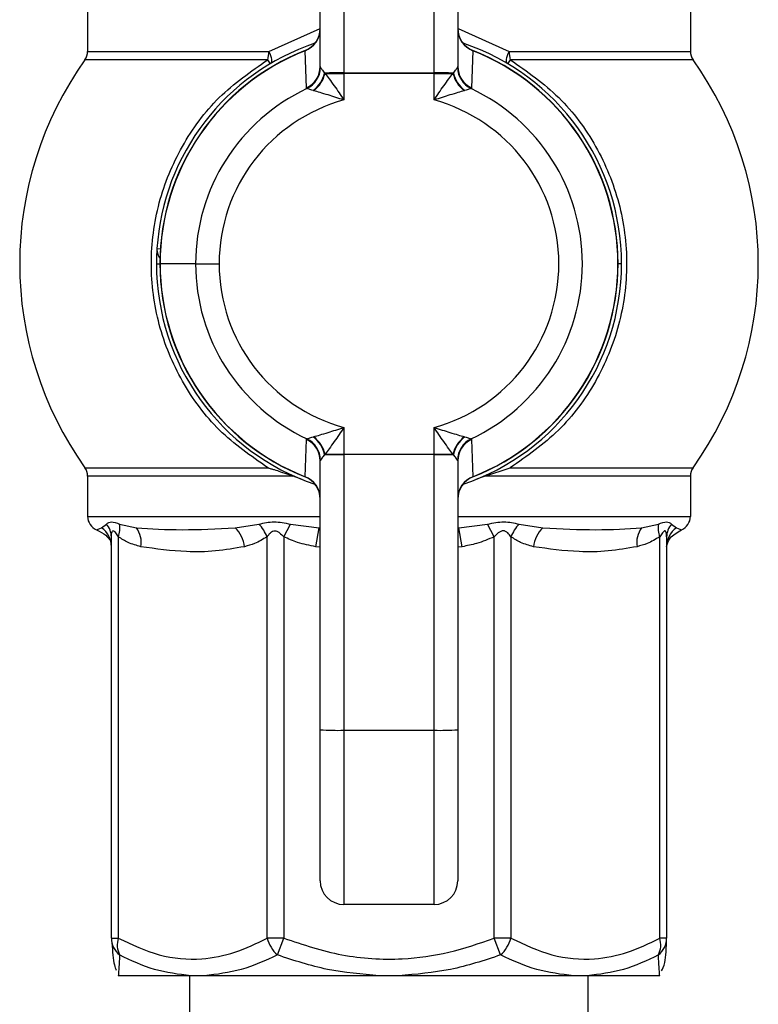
# Model space of a CAD drawing. Units: inches. Extents: x 4752.3 to 4821.5, y -3967.4 to -3915.8.
# Drawn here: x 4759.6 to 4761.1, y -3924.4 to -3922.4 of the extents above; entities that cross this region are included whole.
import ezdxf

# ---------------------------------------------------------------- set-up
doc = ezdxf.new("R2010")
doc.units = ezdxf.units.IN
doc.header["$MEASUREMENT"] = 0

msp = doc.modelspace()

# ---------------------------------------------------------------- linework, layer by layer
at = {"color": 7, "linetype": 'Continuous', "lineweight": 25}
for p, q in [((4760.21811, -3922.46609), (4760.21811, -3921.89959)), ((4760.26811, -3921.89854), (4760.26811, -3922.47938)), ((4760.45811, -3922.47938), (4760.45811, -3921.89854)), ((4760.50811, -3921.89959), (4760.50811, -3922.46609)), ((4759.72811, -3922.34894), (4759.72811, -3922.43423)), ((4760.99811, -3922.34894), (4760.99811, -3922.43423)), ((4760.10752, -3922.45165), (4759.72253, -3922.45165)), ((4759.72811, -3922.43423), (4760.10975, -3922.43423)), ((4760.18917, -3922.51094), (4760.18628, -3922.43275)), ((4760.53995, -3922.43275), (4760.53706, -3922.51094)), ((4760.61648, -3922.43423), (4760.99811, -3922.43423)), ((4761.00369, -3922.45165), (4760.6187, -3922.45165)), ((4760.2284, -3922.48043), (4760.26811, -3922.48043)), ((4760.26811, -3922.48043), (4760.26811, -3922.47938)), ((4760.26811, -3922.47938), (4760.45811, -3922.47938)), ((4760.26811, -3922.48043), (4760.26811, -3922.5364)), ((4760.45811, -3922.48043), (4760.26811, -3922.48043)), ((4760.45811, -3922.48043), (4760.45811, -3922.47938)), ((4760.45811, -3922.5364), (4760.45811, -3922.48043)), ((4760.45811, -3922.48043), (4760.49782, -3922.48043)), ((4759.95569, -3922.88144), (4759.88084, -3922.88144)), ((4759.95569, -3922.88144), (4760.00523, -3922.88144)), ((4760.26811, -3923.22649), (4760.26811, -3923.28245)), ((4760.45811, -3923.28245), (4760.45811, -3923.22649)), ((4760.18628, -3923.33013), (4760.18917, -3923.25194)), ((4760.53706, -3923.25194), (4760.53995, -3923.33013)), ((4760.21811, -3923.86329), (4760.21811, -3923.29679)), ((4760.2284, -3923.28245), (4760.26811, -3923.28245)), ((4760.26811, -3923.28245), (4760.45811, -3923.28245)), ((4760.26811, -3923.28351), (4760.26811, -3923.28245)), ((4760.45811, -3923.28351), (4760.26811, -3923.28351)), ((4760.26811, -3923.28351), (4760.26811, -3923.86435)), ((4760.45811, -3923.28245), (4760.49782, -3923.28245)), ((4760.45811, -3923.28351), (4760.45811, -3923.28245)), ((4760.45811, -3923.86435), (4760.45811, -3923.28351)), ((4760.50811, -3923.29679), (4760.50811, -3923.86329)), ((4759.72253, -3923.31123), (4760.10752, -3923.31123)), ((4760.56511, -3923.32865), (4760.6187, -3923.31123)), ((4760.6187, -3923.31123), (4761.00369, -3923.31123)), ((4759.72811, -3923.32865), (4759.72811, -3923.41394)), ((4760.16111, -3923.32865), (4759.72811, -3923.32865)), ((4760.18025, -3923.33604), (4760.16111, -3923.32865)), ((4760.56511, -3923.32865), (4760.54598, -3923.33604)), ((4760.99811, -3923.32865), (4760.56511, -3923.32865)), ((4760.99811, -3923.32865), (4760.99811, -3923.41394)), ((4759.74686, -3923.44175), (4759.75755, -3923.43781)), ((4759.75755, -3923.43781), (4759.76798, -3923.43001)), ((4759.79543, -3923.43001), (4759.83089, -3923.43781)), ((4760.03895, -3923.43781), (4760.08915, -3923.43001)), ((4760.14151, -3923.45679), (4760.15542, -3923.43001)), ((4760.15542, -3923.43001), (4760.21599, -3923.43781)), ((4760.20884, -3923.47759), (4760.21599, -3923.43781)), ((4760.51023, -3923.43781), (4760.57081, -3923.43001)), ((4760.51739, -3923.47759), (4760.51023, -3923.43781)), ((4760.58472, -3923.45679), (4760.57081, -3923.43001)), ((4760.63708, -3923.43001), (4760.68728, -3923.43781)), ((4760.89534, -3923.43781), (4760.9308, -3923.43001)), ((4760.95825, -3923.43001), (4760.96868, -3923.43781)), ((4760.96868, -3923.43781), (4760.97936, -3923.44175)), ((4759.77811, -3924.30235), (4759.77811, -3923.45679)), ((4759.79276, -3923.45679), (4759.79276, -3924.30235)), ((4760.10615, -3924.30235), (4760.10615, -3923.45679)), ((4760.14151, -3923.45679), (4760.14151, -3924.30235)), ((4760.58472, -3924.30235), (4760.58472, -3923.45679)), ((4760.62007, -3923.45679), (4760.62007, -3924.30235)), ((4760.93347, -3924.30235), (4760.93347, -3923.45679)), ((4760.94811, -3923.45679), (4760.94811, -3924.30235)), ((4760.21811, -3924.18144), (4760.21811, -3923.86329)), ((4760.26811, -3923.86435), (4760.45811, -3923.86435)), ((4760.26811, -3923.86435), (4760.26811, -3924.23144)), ((4760.45811, -3924.23144), (4760.45811, -3923.86435)), ((4760.50811, -3923.86329), (4760.50811, -3924.18144)), ((4760.45811, -3924.23144), (4760.26811, -3924.23144)), ((4759.77811, -3924.30235), (4759.79276, -3924.30235)), ((4760.14151, -3924.30235), (4760.10615, -3924.30235)), ((4760.12798, -3924.33771), (4760.14151, -3924.30235)), ((4760.62007, -3924.30235), (4760.58472, -3924.30235)), ((4760.59825, -3924.33771), (4760.58472, -3924.30235)), ((4760.94811, -3924.30235), (4760.93347, -3924.30235)), ((4759.94536, -3924.38144), (4759.79278, -3924.38144)), ((4759.94311, -3924.84294), (4759.94311, -3924.38144)), ((4759.97429, -3924.38144), (4759.94536, -3924.38144)), ((4760.34265, -3924.38144), (4759.97429, -3924.38144)), ((4760.38357, -3924.38144), (4760.34265, -3924.38144)), ((4760.75193, -3924.38144), (4760.38357, -3924.38144)), ((4760.78087, -3924.38144), (4760.75193, -3924.38144)), ((4760.93345, -3924.38144), (4760.78087, -3924.38144)), ((4760.78311, -3924.84294), (4760.78311, -3924.38144))]:
    msp.add_line(p, q, dxfattribs=at)
at = {"color": 8, "linetype": 'Continuous', "lineweight": 25}
for p, q in [((4760.10975, -3922.43423), (4760.21811, -3922.38572)), ((4760.50893, -3922.38604), (4760.61648, -3922.43423)), ((4759.87416, -3922.84949), (4759.88141, -3922.84996)), ((4759.87311, -3922.88144), (4759.88038, -3922.88144)), ((4760.85311, -3922.88144), (4760.84585, -3922.88144)), ((4759.72811, -3923.41394), (4760.21811, -3923.41394)), ((4760.50811, -3923.41394), (4760.99811, -3923.41394)), ((4760.21811, -3923.4783), (4760.20884, -3923.47759)), ((4760.51739, -3923.47759), (4760.50811, -3923.47855))]:
    msp.add_line(p, q, dxfattribs=at)
at = {"color": 7, "linetype": 'Continuous', "lineweight": 25, "flags": 128}
for points in [[(4760.10975, -3922.43423), (4760.11181, -3922.43871), (4760.11346, -3922.44306), (4760.11465, -3922.44715), (4760.11536, -3922.45086), (4760.11555, -3922.45409), (4760.11523, -3922.45675), (4760.1144, -3922.45875), (4760.11309, -3922.46003)], [(4760.61314, -3922.46003), (4760.61183, -3922.45875), (4760.611, -3922.45675), (4760.61067, -3922.45409), (4760.61087, -3922.45086), (4760.61157, -3922.44715), (4760.61277, -3922.44306), (4760.61442, -3922.43871), (4760.61648, -3922.43423)]]:
    msp.add_lwpolyline(points, dxfattribs=at)
at = {"color": 7, "linetype": 'Continuous', "lineweight": 25}
for centre, radius, start, end in [((4760.16862, -3922.38652), 0.04949, 290.90135, 359.83642), ((4760.16811, -3922.38568), 0.05, 291.47136, 0), ((4760.55811, -3922.38568), 0.05, 180, 248.52864), ((4760.5576, -3922.38652), 0.04949, 180.16358, 249.09865), ((4760.36311, -3922.88144), 0.49, 108.56015, 176.26066), ((4760.36311, -3922.88144), 0.49, 0, 71.43985), ((4760.32493, -3922.88144), 0.74, 144.49369, 215.50631), ((4759.69811, -3922.43423), 0.03, 324.49369, 0), ((4760.36311, -3922.88144), 0.48273, 111.46532, 180), ((4760.36311, -3922.88144), 0.48228, 111.51007, 180), ((4760.0448, -3922.43479), 0.06495, 344.94902, 0.4913), ((4760.16823, -3922.41737), 0.06972, 209.4549, 217.72667), ((4760.36311, -3922.88144), 0.48273, 291.48912, 68.5561), ((4760.36311, -3922.88144), 0.48228, 291.51007, 68.48993), ((4760.558, -3922.41737), 0.06972, 322.27333, 330.5451), ((4760.68143, -3922.43479), 0.06495, 179.5087, 195.05098), ((4761.02811, -3922.43423), 0.03, 180, 215.50631), ((4760.40129, -3922.88144), 0.74, 324.49369, 35.50631), ((4760.1687, -3922.46596), 0.04942, 294.47272, 359.84903), ((4760.16805, -3922.46709), 0.05054, 295.86645, 359.12699), ((4760.55818, -3922.46709), 0.05054, 180.87301, 244.13355), ((4760.55753, -3922.46596), 0.04942, 180.15097, 245.52728), ((4760.1652, -3922.46483), 0.06405, 306.3315, 346.46796), ((4760.16438, -3922.46449), 0.06598, 307.48822, 346.01821), ((4760.26448, -3924.0211), 1.54173, 89.86514, 91.37557), ((4760.46174, -3924.0211), 1.54173, 88.62443, 90.13486), ((4760.56185, -3922.46449), 0.06598, 193.98179, 232.51178), ((4760.56103, -3922.46483), 0.06405, 193.53204, 233.6685), ((4760.36311, -3922.88144), 0.40743, 115.12826, 180), ((4760.36311, -3922.88144), 0.40743, 295.12826, 64.87174), ((4760.36311, -3922.88144), 0.35788, 105.3937, 180), ((4760.36311, -3922.88144), 0.35788, 285.3937, 74.6063), ((4760.36311, -3922.88144), 0.49, 176.26066, 180), ((4759.90409, -3922.85144), 0.03, 176.26066, 180), ((4759.90409, -3922.85144), 0.03, 180, 218.19334), ((4760.36311, -3922.88144), 0.49, 180, 251.43985), ((4760.36311, -3922.88144), 0.48273, 180, 248.54865), ((4760.36311, -3922.88144), 0.48228, 180, 248.48993), ((4760.36311, -3922.88144), 0.40743, 180, 244.87174), ((4760.36311, -3922.88144), 0.35788, 180, 254.6063), ((4760.36311, -3922.88144), 0.49, 288.56015, 0), ((4760.1687, -3923.29692), 0.04942, 0.15097, 65.52728), ((4760.16805, -3923.29579), 0.05054, 0.87301, 64.13355), ((4760.1652, -3923.29805), 0.06405, 13.53204, 53.6685), ((4760.16438, -3923.2984), 0.06598, 13.98179, 52.51178), ((4760.56185, -3923.2984), 0.06598, 127.48822, 166.01821), ((4760.56103, -3923.29805), 0.06405, 126.3315, 166.46796), ((4760.55818, -3923.29579), 0.05054, 115.86645, 179.12699), ((4760.55753, -3923.29692), 0.04942, 114.47272, 179.84903), ((4760.26448, -3921.74178), 1.54173, 268.62443, 270.13486), ((4760.46174, -3921.74178), 1.54173, 269.86514, 271.37557), ((4759.69811, -3923.32865), 0.03, 0, 35.50631), ((4761.02811, -3923.32865), 0.03, 144.49369, 180), ((4760.16862, -3923.37636), 0.04949, 0.16358, 69.09865), ((4760.16811, -3923.3772), 0.05, 0, 68.52864), ((4760.5576, -3923.37636), 0.04949, 110.90135, 179.83642), ((4760.55811, -3923.3772), 0.05, 111.47136, 180), ((4759.75811, -3923.41394), 0.03, 180, 247.97569), ((4760.96811, -3923.41394), 0.03, 292.02431, 0), ((4759.72914, -3923.4777), 0.04897, 0.13222, 54.53841), ((4759.73687, -3923.45709), 0.04125, 0.41735, 41.03897), ((4759.74863, -3923.43886), 0.04763, 337.8939, 10.71314), ((4759.78954, -3923.46868), 0.0516, 350.06457, 36.75112), ((4759.99381, -3923.48476), 0.06513, 6.32494, 46.12994), ((4760.0337, -3923.48401), 0.0774, 20.58791, 44.23767), ((4760.69253, -3923.48401), 0.0774, 135.76233, 159.41209), ((4760.73242, -3923.48476), 0.06513, 133.87006, 173.67506), ((4760.93668, -3923.46868), 0.0516, 143.24888, 189.93543), ((4760.9776, -3923.43886), 0.04763, 169.28686, 202.1061), ((4760.98936, -3923.45709), 0.04125, 138.96103, 179.58265), ((4760.99709, -3923.4777), 0.04897, 125.46159, 179.86778), ((4760.25562, -3923.27064), 0.59384, 266.37893, 271.20559), ((4760.47061, -3923.27064), 0.59384, 268.79441, 273.62107), ((4760.26811, -3924.18144), 0.05, 180, 270), ((4760.45811, -3924.18144), 0.05, 270, 0), ((4759.82361, -3924.30197), 0.04549, 180.4768, 231.76377), ((4759.83653, -3924.3168), 0.04609, 161.73282, 206.97316), ((4760.17662, -3924.28326), 0.07301, 195.1556, 228.21984), ((4760.5496, -3924.28326), 0.07301, 311.78016, 344.8444), ((4760.8897, -3924.3168), 0.04609, 333.02684, 18.26718), ((4760.90262, -3924.30197), 0.04549, 308.23623, 359.5232)]:
    msp.add_arc(centre, radius, start, end, dxfattribs=at)
for points, knots in [([(4760.10752, -3923.31123), (4760.07209, -3923.28649), (4760.0012, -3923.237), (4759.92341, -3923.13138), (4759.87359, -3923.01096), (4759.85681, -3922.88138), (4759.87363, -3922.75196), (4759.92324, -3922.63184), (4760.00092, -3922.52613), (4760.07193, -3922.47652), (4760.10752, -3922.45165)], [0, 0, 0, 0, 0.1248769, 0.2498837, 0.3748965, 0.5002163, 0.6250654, 0.7496607, 0.8745305, 1, 1, 1, 1]), ([(4760.18628, -3922.43275), (4760.18632, -3922.43258), (4760.1864, -3922.43227), (4760.18641, -3922.43223), (4760.18642, -3922.43221)], [0, 0, 0, 0, 0.5598981, 1, 1, 1, 1]), ([(4760.53981, -3922.43221), (4760.53982, -3922.43224), (4760.53983, -3922.43229), (4760.53991, -3922.43261), (4760.53995, -3922.43275)], [0, 0, 0, 0, 0.5598982, 1, 1, 1, 1]), ([(4760.6187, -3922.45165), (4760.65431, -3922.47653), (4760.72535, -3922.52617), (4760.80305, -3922.63196), (4760.85275, -3922.75238), (4760.86942, -3922.88193), (4760.85245, -3923.01153), (4760.80262, -3923.13172), (4760.72483, -3923.23717), (4760.65403, -3923.28658), (4760.6187, -3923.31123)], [0, 0, 0, 0, 0.1255351, 0.2504616, 0.3751185, 0.5007681, 0.6254787, 0.7504802, 0.8754979, 1, 1, 1, 1]), ([(4760.21811, -3922.46609), (4760.21814, -3922.46648), (4760.21818, -3922.46718), (4760.21846, -3922.46765), (4760.21859, -3922.46787)], [0, 0, 0, 0, 0.5598778, 1, 1, 1, 1]), ([(4760.21859, -3922.46787), (4760.21945, -3922.46903), (4760.2213, -3922.47151), (4760.22533, -3922.47693), (4760.22747, -3922.47982)], [0, 0, 0, 0, 0.4670774, 1, 1, 1, 1]), ([(4760.49875, -3922.47982), (4760.5009, -3922.47693), (4760.50493, -3922.47151), (4760.50678, -3922.46903), (4760.50764, -3922.46787)], [0, 0, 0, 0, 0.5329226, 1, 1, 1, 1]), ([(4760.50764, -3922.46787), (4760.50779, -3922.46759), (4760.50807, -3922.4671), (4760.5081, -3922.4664), (4760.50811, -3922.46609)], [0, 0, 0, 0, 0.5598788, 1, 1, 1, 1]), ([(4760.22747, -3922.47982), (4760.22764, -3922.47993), (4760.22795, -3922.48013), (4760.22827, -3922.48034), (4760.2284, -3922.48043)], [0, 0, 0, 0, 0.5599999, 1, 1, 1, 1]), ([(4760.2284, -3922.48043), (4760.23117, -3922.48409), (4760.23724, -3922.49213), (4760.25093, -3922.51084), (4760.26136, -3922.52636), (4760.26811, -3922.5364)], [0, 0, 0, 0, 0.2280075, 0.5003166, 1, 1, 1, 1]), ([(4760.45811, -3922.5364), (4760.46487, -3922.52636), (4760.4753, -3922.51084), (4760.48899, -3922.49213), (4760.49506, -3922.48409), (4760.49782, -3922.48043)], [0, 0, 0, 0, 0.4996701, 0.7719631, 1, 1, 1, 1]), ([(4760.49782, -3922.48043), (4760.498, -3922.48031), (4760.49831, -3922.48011), (4760.49862, -3922.4799), (4760.49875, -3922.47982)], [0, 0, 0, 0, 0.5600001, 1, 1, 1, 1]), ([(4760.1901, -3922.51257), (4760.18981, -3922.51232), (4760.1893, -3922.51187), (4760.18921, -3922.51123), (4760.18917, -3922.51094)], [0, 0, 0, 0, 0.5599326, 1, 1, 1, 1]), ([(4760.20315, -3922.51643), (4760.19999, -3922.51548), (4760.19396, -3922.51366), (4760.19135, -3922.51292), (4760.1901, -3922.51257)], [0, 0, 0, 0, 0.5247476, 1, 1, 1, 1]), ([(4760.53613, -3922.51257), (4760.53488, -3922.51292), (4760.53226, -3922.51366), (4760.52624, -3922.51548), (4760.52308, -3922.51643)], [0, 0, 0, 0, 0.4752524, 1, 1, 1, 1]), ([(4760.53706, -3922.51094), (4760.537, -3922.5113), (4760.53689, -3922.51194), (4760.53636, -3922.51238), (4760.53613, -3922.51257)], [0, 0, 0, 0, 0.5599324, 1, 1, 1, 1]), ([(4760.20453, -3922.51684), (4760.20427, -3922.51677), (4760.2038, -3922.51663), (4760.20335, -3922.51649), (4760.20315, -3922.51643)], [0, 0, 0, 0, 0.5600005, 1, 1, 1, 1]), ([(4760.26811, -3922.5364), (4760.25688, -3922.53284), (4760.23967, -3922.52738), (4760.21811, -3922.52087), (4760.20886, -3922.51813), (4760.20453, -3922.51684)], [0, 0, 0, 0, 0.4996965, 0.7660113, 1, 1, 1, 1]), ([(4760.52169, -3922.51684), (4760.51737, -3922.51813), (4760.50812, -3922.52087), (4760.48656, -3922.52738), (4760.46934, -3922.53284), (4760.45811, -3922.5364)], [0, 0, 0, 0, 0.233956, 0.5002887, 1, 1, 1, 1]), ([(4760.52308, -3922.51643), (4760.52282, -3922.51651), (4760.52237, -3922.51664), (4760.5219, -3922.51678), (4760.52169, -3922.51684)], [0, 0, 0, 0, 0.5599995, 1, 1, 1, 1]), ([(4760.20453, -3923.24604), (4760.20886, -3923.24476), (4760.21811, -3923.24201), (4760.23967, -3923.2355), (4760.25688, -3923.23004), (4760.26811, -3923.22649)], [0, 0, 0, 0, 0.233956, 0.5002887, 1, 1, 1, 1]), ([(4760.26811, -3923.22649), (4760.26136, -3923.23653), (4760.25093, -3923.25204), (4760.23724, -3923.27075), (4760.23117, -3923.27879), (4760.2284, -3923.28245)], [0, 0, 0, 0, 0.4996701, 0.7719631, 1, 1, 1, 1]), ([(4760.49782, -3923.28245), (4760.49506, -3923.27879), (4760.48899, -3923.27075), (4760.4753, -3923.25204), (4760.46487, -3923.23653), (4760.45811, -3923.22649)], [0, 0, 0, 0, 0.22800752, 0.50031665, 1, 1, 1, 1]), ([(4760.45811, -3923.22649), (4760.46934, -3923.23004), (4760.48655, -3923.2355), (4760.50812, -3923.24201), (4760.51737, -3923.24476), (4760.52169, -3923.24604)], [0, 0, 0, 0, 0.49969646, 0.7660113, 1, 1, 1, 1]), ([(4760.18917, -3923.25194), (4760.18923, -3923.25158), (4760.18933, -3923.25094), (4760.18987, -3923.2505), (4760.1901, -3923.25031)], [0, 0, 0, 0, 0.5599324, 1, 1, 1, 1]), ([(4760.1901, -3923.25031), (4760.19135, -3923.24996), (4760.19396, -3923.24922), (4760.19999, -3923.24741), (4760.20315, -3923.24646)], [0, 0, 0, 0, 0.4752524, 1, 1, 1, 1]), ([(4760.20315, -3923.24646), (4760.2034, -3923.24638), (4760.20386, -3923.24624), (4760.20433, -3923.2461), (4760.20453, -3923.24604)], [0, 0, 0, 0, 0.5599995, 1, 1, 1, 1]), ([(4760.52169, -3923.24604), (4760.52196, -3923.24612), (4760.52242, -3923.24626), (4760.52288, -3923.24639), (4760.52308, -3923.24646)], [0, 0, 0, 0, 0.5600005, 1, 1, 1, 1]), ([(4760.52308, -3923.24646), (4760.52624, -3923.24741), (4760.53226, -3923.24922), (4760.53488, -3923.24996), (4760.53613, -3923.25031)], [0, 0, 0, 0, 0.5247476, 1, 1, 1, 1]), ([(4760.53613, -3923.25031), (4760.53641, -3923.25056), (4760.53693, -3923.25101), (4760.53702, -3923.25166), (4760.53706, -3923.25194)], [0, 0, 0, 0, 0.5599326, 1, 1, 1, 1]), ([(4760.21859, -3923.29502), (4760.21843, -3923.29529), (4760.21816, -3923.29578), (4760.21813, -3923.29648), (4760.21811, -3923.29679)], [0, 0, 0, 0, 0.5598788, 1, 1, 1, 1]), ([(4760.22747, -3923.28307), (4760.22533, -3923.28595), (4760.2213, -3923.29137), (4760.21945, -3923.29386), (4760.21859, -3923.29502)], [0, 0, 0, 0, 0.5329226, 1, 1, 1, 1]), ([(4760.2284, -3923.28245), (4760.22823, -3923.28257), (4760.22791, -3923.28278), (4760.22761, -3923.28298), (4760.22747, -3923.28307)], [0, 0, 0, 0, 0.5600001, 1, 1, 1, 1]), ([(4760.49875, -3923.28307), (4760.49858, -3923.28295), (4760.49828, -3923.28275), (4760.49796, -3923.28254), (4760.49782, -3923.28245)], [0, 0, 0, 0, 0.5599999, 1, 1, 1, 1]), ([(4760.50764, -3923.29502), (4760.50678, -3923.29386), (4760.50493, -3923.29137), (4760.5009, -3923.28595), (4760.49875, -3923.28307)], [0, 0, 0, 0, 0.4670774, 1, 1, 1, 1]), ([(4760.50811, -3923.29679), (4760.50809, -3923.2964), (4760.50805, -3923.29571), (4760.50776, -3923.29523), (4760.50764, -3923.29502)], [0, 0, 0, 0, 0.5598778, 1, 1, 1, 1]), ([(4760.10752, -3923.31123), (4760.10752, -3923.31123), (4760.10752, -3923.31123), (4760.10752, -3923.31123), (4760.10753, -3923.31123), (4760.10755, -3923.31123), (4760.10762, -3923.31125), (4760.1079, -3923.31134), (4760.10845, -3923.3115), (4760.10952, -3923.3118), (4760.11152, -3923.31238), (4760.1155, -3923.31356), (4760.12343, -3923.31596), (4760.13601, -3923.31995), (4760.14932, -3923.32445), (4760.15806, -3923.32756), (4760.16111, -3923.32865)], [0, 0, 0, 0, 0.0000079, 0.0000231, 0.0000759, 0.0002707, 0.0010172, 0.0039382, 0.0156376, 0.0312737, 0.0625427, 0.1250678, 0.2500753, 0.4999899, 0.8250956, 1, 1, 1, 1]), ([(4760.18642, -3923.33067), (4760.18641, -3923.33065), (4760.1864, -3923.33059), (4760.18631, -3923.33027), (4760.18628, -3923.33013)], [0, 0, 0, 0, 0.5598982, 1, 1, 1, 1]), ([(4760.53995, -3923.33013), (4760.5399, -3923.3303), (4760.53983, -3923.33062), (4760.53982, -3923.33066), (4760.53981, -3923.33067)], [0, 0, 0, 0, 0.5598981, 1, 1, 1, 1]), ([(4759.76798, -3923.43001), (4759.77095, -3923.42764), (4759.7769, -3923.4229), (4759.78925, -3923.42764), (4759.79543, -3923.43001)], [0, 0, 0, 0, 0.5001204, 1, 1, 1, 1]), ([(4760.08915, -3923.43001), (4760.09953, -3923.42764), (4760.1203, -3923.4229), (4760.14372, -3923.42764), (4760.15542, -3923.43001)], [0, 0, 0, 0, 0.5001204, 1, 1, 1, 1]), ([(4760.57081, -3923.43001), (4760.58252, -3923.42764), (4760.60593, -3923.4229), (4760.6267, -3923.42764), (4760.63708, -3923.43001)], [0, 0, 0, 0, 0.5001204, 1, 1, 1, 1]), ([(4760.9308, -3923.43001), (4760.93698, -3923.42764), (4760.94933, -3923.4229), (4760.95528, -3923.42764), (4760.95825, -3923.43001)], [0, 0, 0, 0, 0.5001204, 1, 1, 1, 1]), ([(4759.74686, -3923.44175), (4759.754, -3923.44563), (4759.76825, -3923.45337), (4759.77393, -3923.46197), (4759.77677, -3923.46627)], [0, 0, 0, 0, 0.5008555, 1, 1, 1, 1]), ([(4759.77811, -3923.45679), (4759.77824, -3923.45372), (4759.77844, -3923.4492), (4759.78006, -3923.445), (4759.78185, -3923.44375), (4759.78416, -3923.44502), (4759.78774, -3923.44922), (4759.79073, -3923.45373), (4759.79276, -3923.45679)], [0, 0, 0, 0, 0.2685076, 0.3959399, 0.5005891, 0.6050255, 0.7322023, 1, 1, 1, 1]), ([(4759.83089, -3923.43781), (4759.86177, -3923.43978), (4759.92357, -3923.44372), (4760.00048, -3923.43978), (4760.03895, -3923.43781)], [0, 0, 0, 0, 0.4997984, 1, 1, 1, 1]), ([(4760.10615, -3923.45679), (4760.10837, -3923.45372), (4760.11165, -3923.4492), (4760.11752, -3923.445), (4760.12237, -3923.44375), (4760.12742, -3923.44502), (4760.13408, -3923.44922), (4760.13851, -3923.45373), (4760.14151, -3923.45679)], [0, 0, 0, 0, 0.2685076, 0.3959399, 0.5005891, 0.6050255, 0.7322023, 1, 1, 1, 1]), ([(4760.62007, -3923.45679), (4760.61801, -3923.45394), (4760.61482, -3923.44951), (4760.60966, -3923.44561), (4760.60627, -3923.44436), (4760.60386, -3923.44404), (4760.60139, -3923.44436), (4760.59776, -3923.44562), (4760.59184, -3923.44952), (4760.58751, -3923.45395), (4760.58472, -3923.45679)], [0, 0, 0, 0, 0.2500231, 0.3881682, 0.4465299, 0.4999951, 0.5535486, 0.6120669, 0.7507807, 1, 1, 1, 1]), ([(4760.68728, -3923.43781), (4760.72572, -3923.43978), (4760.80263, -3923.44372), (4760.86443, -3923.43978), (4760.89534, -3923.43781)], [0, 0, 0, 0, 0.4997984, 1, 1, 1, 1]), ([(4760.94811, -3923.45679), (4760.948, -3923.45394), (4760.94782, -3923.44951), (4760.94644, -3923.44561), (4760.94527, -3923.44436), (4760.94433, -3923.44404), (4760.94325, -3923.44436), (4760.94152, -3923.44562), (4760.9383, -3923.44952), (4760.93536, -3923.45395), (4760.93347, -3923.45679)], [0, 0, 0, 0, 0.25002313, 0.38816824, 0.44652992, 0.49999514, 0.55354859, 0.61206693, 0.75078071, 1, 1, 1, 1]), ([(4760.94811, -3923.47759), (4760.94938, -3923.47147), (4760.95192, -3923.4592), (4760.9702, -3923.44758), (4760.97936, -3923.44175)], [0, 0, 0, 0, 0.4986662, 1, 1, 1, 1]), ([(4759.84037, -3923.47759), (4759.83119, -3923.47504), (4759.81478, -3923.4705), (4759.79949, -3923.46098), (4759.79276, -3923.45679)], [0, 0, 0, 0, 0.5595199, 1, 1, 1, 1]), ([(4760.10615, -3923.45679), (4760.09754, -3923.46196), (4760.08215, -3923.47118), (4760.06576, -3923.47563), (4760.05854, -3923.47759)], [0, 0, 0, 0, 0.56002844, 1, 1, 1, 1]), ([(4760.20884, -3923.47759), (4760.19586, -3923.47504), (4760.17265, -3923.4705), (4760.15103, -3923.46098), (4760.14151, -3923.45679)], [0, 0, 0, 0, 0.5595199, 1, 1, 1, 1]), ([(4760.58472, -3923.45679), (4760.57253, -3923.46196), (4760.55078, -3923.47118), (4760.52759, -3923.47563), (4760.51739, -3923.47759)], [0, 0, 0, 0, 0.5600284, 1, 1, 1, 1]), ([(4760.66768, -3923.47759), (4760.6585, -3923.47504), (4760.64209, -3923.4705), (4760.62681, -3923.46098), (4760.62007, -3923.45679)], [0, 0, 0, 0, 0.5595199, 1, 1, 1, 1]), ([(4760.93347, -3923.45679), (4760.92485, -3923.46196), (4760.90947, -3923.47118), (4760.89307, -3923.47563), (4760.88586, -3923.47759)], [0, 0, 0, 0, 0.5600284, 1, 1, 1, 1]), ([(4760.05854, -3923.47759), (4760.03826, -3923.48108), (4759.99768, -3923.48808), (4759.92459, -3923.4895), (4759.87231, -3923.4821), (4759.84037, -3923.47759)], [0, 0, 0, 0, 0.2800317, 0.5602085, 1, 1, 1, 1]), ([(4760.88586, -3923.47759), (4760.86557, -3923.48108), (4760.825, -3923.48808), (4760.75191, -3923.4895), (4760.69962, -3923.4821), (4760.66768, -3923.47759)], [0, 0, 0, 0, 0.2800317, 0.5602085, 1, 1, 1, 1]), ([(4759.77924, -3924.31219), (4759.78061, -3924.33017), (4759.78268, -3924.35732), (4759.78706, -3924.36683), (4759.78854, -3924.37003)], [0, 0, 0, 0, 0.6625323, 1, 1, 1, 1]), ([(4759.79276, -3924.30235), (4759.82127, -3924.3158), (4759.87824, -3924.34269), (4759.9624, -3924.34988), (4760.03912, -3924.33493), (4760.08376, -3924.31323), (4760.10615, -3924.30235)], [0, 0, 0, 0, 0.2800541, 0.5595946, 0.7790682, 1, 1, 1, 1]), ([(4760.14151, -3924.30235), (4760.18191, -3924.31583), (4760.26274, -3924.34279), (4760.38194, -3924.34987), (4760.49033, -3924.3348), (4760.55319, -3924.31319), (4760.58472, -3924.30235)], [0, 0, 0, 0, 0.2806009, 0.5614281, 0.7800054, 1, 1, 1, 1]), ([(4760.62007, -3924.30235), (4760.64858, -3924.3158), (4760.70555, -3924.34269), (4760.78972, -3924.34988), (4760.86644, -3924.33493), (4760.91108, -3924.31323), (4760.93347, -3924.30235)], [0, 0, 0, 0, 0.2800541, 0.5595946, 0.7790682, 1, 1, 1, 1]), ([(4760.93738, -3924.37147), (4760.93989, -3924.36664), (4760.94621, -3924.35446), (4760.9474, -3924.32196), (4760.94811, -3924.30235)], [0, 0, 0, 0, 0.3967102, 1, 1, 1, 1]), ([(4759.79545, -3924.33771), (4759.79476, -3924.34929), (4759.7934, -3924.37241), (4759.79299, -3924.37844), (4759.79278, -3924.38144)], [0, 0, 0, 0, 0.501289, 1, 1, 1, 1]), ([(4759.94536, -3924.38144), (4759.91965, -3924.37844), (4759.86811, -3924.37241), (4759.81971, -3924.34929), (4759.79545, -3924.33771)], [0, 0, 0, 0, 0.4987958, 1, 1, 1, 1]), ([(4760.12798, -3924.33771), (4760.10274, -3924.3493), (4760.05241, -3924.37241), (4760.00028, -3924.37844), (4759.97429, -3924.38144)], [0, 0, 0, 0, 0.501475, 1, 1, 1, 1]), ([(4760.34265, -3924.38144), (4760.30598, -3924.37842), (4760.23267, -3924.37238), (4760.16286, -3924.34926), (4760.12798, -3924.33771)], [0, 0, 0, 0, 0.5003517, 1, 1, 1, 1]), ([(4760.59825, -3924.33771), (4760.56325, -3924.34929), (4760.49344, -3924.37241), (4760.42013, -3924.37844), (4760.38357, -3924.38144)], [0, 0, 0, 0, 0.50129097, 1, 1, 1, 1]), ([(4760.75193, -3924.38144), (4760.72593, -3924.37844), (4760.67381, -3924.37241), (4760.62347, -3924.34929), (4760.59825, -3924.33771)], [0, 0, 0, 0, 0.4987958, 1, 1, 1, 1]), ([(4760.93078, -3924.33771), (4760.90651, -3924.3493), (4760.8581, -3924.37241), (4760.80656, -3924.37844), (4760.78087, -3924.38144)], [0, 0, 0, 0, 0.501475, 1, 1, 1, 1]), ([(4760.93345, -3924.38144), (4760.93324, -3924.37842), (4760.93283, -3924.37238), (4760.93146, -3924.34926), (4760.93078, -3924.33771)], [0, 0, 0, 0, 0.50035165, 1, 1, 1, 1])]:
    msp.add_open_spline(points, degree=3, knots=knots, dxfattribs=at)

doc.saveas('drawing.dxf')
